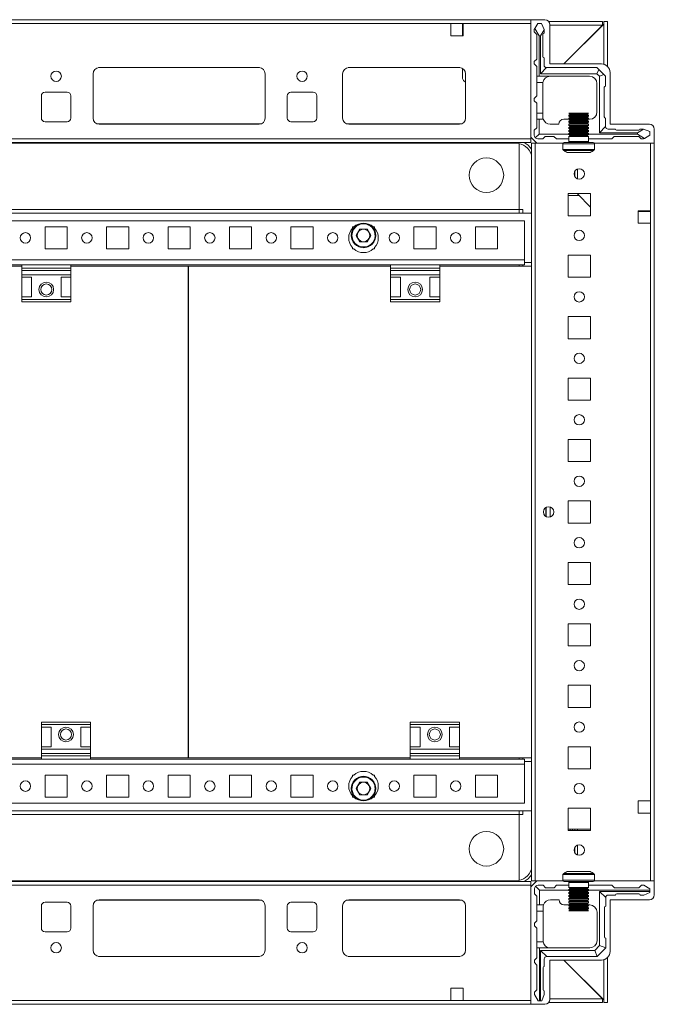
# Model space of a CAD drawing. Units: millimetres. Extents: x -68 to 11513, y -34 to 11593.
# Drawn here: x 943 to 1201, y 850 to 1251 of the extents above; entities that cross this region are included whole.
import ezdxf

# ---------------------------------------------------------------- set-up
doc = ezdxf.new("R2010")
doc.units = ezdxf.units.MM

msp = doc.modelspace()

# ---------------------------------------------------------------- linework, layer by layer
at = {"color": 7, "linetype": 'Continuous', "lineweight": 15}
for p, q in [((1151.143, 1250.908), (765.143, 1250.908)), ((1151.143, 1250.908), (1151.143, 1203.158)), ((1156.893, 1250.908), (1151.143, 1250.908)), ((1158.454, 1250.158), (1180.393, 1250.158)), ((1180.393, 1250.158), (1180.393, 1248.658)), ((1180.888, 1249.724), (1180.883, 1249.148)), ((1180.893, 1232.762), (1180.893, 1250.158)), ((1182.393, 1250.158), (1180.893, 1250.158)), ((1182.393, 1231.857), (1182.393, 1250.158)), ((797.643, 1249.308), (1118.643, 1249.308)), ((1118.643, 1244.308), (1118.643, 1249.308)), ((1118.643, 1249.308), (1123.643, 1249.308)), ((1123.393, 1248.908), (1123.393, 1249.308)), ((1123.393, 1248.908), (1123.643, 1248.908)), ((1123.393, 1246.658), (1123.393, 1248.908)), ((1123.643, 1246.658), (1123.393, 1246.658)), ((1123.393, 1245.658), (1123.393, 1246.658)), ((1123.643, 1245.658), (1123.393, 1245.658)), ((1123.393, 1244.658), (1123.393, 1245.658)), ((1123.643, 1249.308), (1123.643, 1244.308)), ((1123.643, 1249.308), (1151.143, 1249.308)), ((1151.143, 1202.508), (1151.143, 1249.308)), ((1152.788, 1247.28), (1152.565, 1246.908)), ((1152.565, 1246.908), (1152.565, 1245.908)), ((1153.565, 1244.908), (1152.565, 1245.908)), ((1154.065, 1249.408), (1152.788, 1247.28)), ((1152.788, 1247.28), (1154.565, 1244.408)), ((1155.565, 1249.408), (1154.065, 1249.408)), ((1155.065, 1244.408), (1156.565, 1246.832)), ((1156.565, 1246.908), (1155.565, 1249.408)), ((1156.565, 1246.832), (1156.565, 1246.908)), ((1156.565, 1245.408), (1156.565, 1246.832)), ((1158.893, 1232.908), (1158.893, 1248.908)), ((1180.393, 1248.658), (1158.893, 1248.658)), ((1180.883, 1249.148), (1164.643, 1232.908)), ((1164.643, 1232.908), (1180.383, 1248.648)), ((1123.643, 1244.308), (1118.643, 1244.308)), ((1123.393, 1244.658), (1123.643, 1244.658)), ((1123.393, 1244.308), (1123.393, 1244.658)), ((1153.565, 1234.908), (1153.565, 1244.908)), ((1154.565, 1244.408), (1154.565, 1227.908)), ((1154.565, 1244.408), (1155.065, 1244.408)), ((1155.065, 1228.908), (1155.065, 1244.408)), ((1156.065, 1244.908), (1156.065, 1235.908)), ((1152.565, 1233.908), (1153.565, 1234.908)), ((1152.565, 1233.908), (1152.565, 1232.908)), ((1156.565, 1235.408), (1156.565, 1232.408)), ((975.419, 1231.398), (1040.866, 1231.398)), ((975.643, 1231.408), (1040.643, 1231.408)), ((1076.919, 1231.398), (1122.366, 1231.398)), ((1077.143, 1231.408), (1122.143, 1231.408)), ((1123.393, 1227.305), (1123.393, 1231.073)), ((1153.565, 1231.908), (1152.565, 1232.908)), ((1153.565, 1231.908), (1153.565, 1227.908)), ((1157.565, 1231.408), (1155.065, 1228.908)), ((1178.065, 1231.408), (1157.565, 1231.408)), ((1179.893, 1232.908), (1158.893, 1232.908)), ((1178.065, 1231.408), (1178.797, 1230.676)), ((1178.797, 1230.676), (1178.065, 1228.908)), ((1180.833, 1228.64), (1178.797, 1230.676)), ((973.143, 1210.908), (973.143, 1228.908)), ((1043.143, 1228.908), (1043.143, 1210.908)), ((1074.643, 1210.908), (1074.643, 1228.908)), ((1124.643, 1225.459), (1123.85, 1226.227)), ((1124.643, 1228.908), (1124.643, 1210.908)), ((1154.565, 1227.908), (1153.565, 1227.908)), ((1153.565, 1225.408), (1153.565, 1227.908)), ((1175.065, 1227.908), (1154.565, 1227.908)), ((1178.065, 1228.908), (1155.065, 1228.908)), ((1179.065, 1227.908), (1178.065, 1228.908)), ((1179.065, 1227.908), (1180.833, 1228.64)), ((1179.065, 1204.908), (1179.065, 1227.908)), ((1180.833, 1228.64), (1181.565, 1227.908)), ((1181.565, 1227.908), (1181.565, 1223.908)), ((1183.393, 1208.408), (1183.393, 1229.408)), ((1156.107, 1225.408), (1153.565, 1225.408)), ((1153.565, 1225.408), (1153.565, 1219.908)), ((1156.065, 1224.908), (1156.065, 1212.908)), ((1178.065, 1224.908), (1178.065, 1213.408)), ((1181.065, 1223.408), (1181.065, 1211.408)), ((952.143, 1210.908), (952.143, 1219.908)), ((953.643, 1221.408), (962.643, 1221.408)), ((964.143, 1219.908), (964.143, 1210.908)), ((1052.143, 1210.908), (1052.143, 1219.908)), ((1053.643, 1221.408), (1062.643, 1221.408)), ((1064.143, 1219.908), (1064.143, 1210.908)), ((1153.565, 1219.908), (1152.565, 1218.908)), ((1152.565, 1218.908), (1152.565, 1217.908)), ((1152.565, 1217.908), (1153.565, 1216.908)), ((1153.565, 1216.908), (1153.565, 1212.908)), ((1153.565, 1212.908), (1156.065, 1212.908)), ((1153.565, 1210.408), (1153.565, 1212.908)), ((1153.565, 1206.908), (1153.565, 1210.408)), ((1153.565, 1210.408), (1154.565, 1210.408)), ((1154.565, 1210.408), (1154.565, 1204.408)), ((1156.237, 1210.408), (1154.565, 1210.408)), ((1156.065, 1212.908), (1156.065, 1211.408)), ((1166.643, 1210.408), (1164.565, 1210.408)), ((1166.643, 1212.908), (1167.343, 1212.504)), ((1166.643, 1212.908), (1170.643, 1212.908)), ((1167.343, 1212.504), (1166.643, 1212.1)), ((1166.643, 1212.1), (1166.643, 1211.658)), ((1166.643, 1212.1), (1174.643, 1212.1)), ((1166.643, 1211.658), (1167.343, 1211.254)), ((1166.643, 1211.658), (1170.643, 1211.658)), ((1167.343, 1211.254), (1166.643, 1210.85)), ((1166.643, 1210.85), (1166.643, 1210.408)), ((1166.643, 1210.85), (1174.643, 1210.85)), ((1166.643, 1210.408), (1167.343, 1210.004)), ((1166.643, 1210.408), (1170.643, 1210.408)), ((1167.343, 1210.004), (1166.643, 1209.6)), ((1166.643, 1209.6), (1166.643, 1209.158)), ((1166.643, 1209.6), (1174.643, 1209.6)), ((1167.343, 1212.504), (1170.643, 1212.504)), ((1167.343, 1211.254), (1170.643, 1211.254)), ((1167.343, 1210.004), (1170.643, 1210.004)), ((1170.643, 1212.908), (1174.643, 1212.908)), ((1170.643, 1212.504), (1173.943, 1212.504)), ((1170.643, 1211.658), (1174.643, 1211.658)), ((1170.643, 1211.254), (1173.943, 1211.254)), ((1170.643, 1210.408), (1174.643, 1210.408)), ((1170.643, 1210.004), (1173.943, 1210.004)), ((1173.943, 1212.504), (1174.643, 1212.908)), ((1174.643, 1212.1), (1173.943, 1212.504)), ((1173.943, 1211.254), (1174.643, 1211.658)), ((1174.643, 1210.85), (1173.943, 1211.254)), ((1173.943, 1210.004), (1174.643, 1210.408)), ((1174.643, 1209.6), (1173.943, 1210.004)), ((1174.643, 1211.658), (1174.643, 1212.1)), ((1174.643, 1210.408), (1174.643, 1210.85)), ((1174.643, 1210.408), (1175.065, 1210.408)), ((1174.643, 1209.158), (1174.643, 1209.6)), ((1181.565, 1210.908), (1181.565, 1207.408)), ((962.643, 1209.408), (953.643, 1209.408)), ((1040.643, 1208.408), (975.643, 1208.408)), ((1062.643, 1209.408), (1053.643, 1209.408)), ((1122.143, 1208.408), (1077.143, 1208.408)), ((1152.565, 1205.908), (1153.565, 1206.908)), ((1152.565, 1203.908), (1152.565, 1205.908)), ((1159.065, 1208.408), (1162.565, 1208.408)), ((1166.643, 1209.158), (1167.343, 1208.754)), ((1166.643, 1209.158), (1170.643, 1209.158)), ((1167.343, 1208.754), (1166.643, 1208.35)), ((1166.643, 1208.35), (1166.643, 1207.908)), ((1166.643, 1208.35), (1174.643, 1208.35)), ((1166.643, 1207.908), (1167.343, 1207.504)), ((1166.643, 1207.908), (1170.643, 1207.908)), ((1167.343, 1207.504), (1166.643, 1207.1)), ((1166.643, 1207.1), (1166.643, 1206.658)), ((1166.643, 1207.1), (1174.643, 1207.1)), ((1166.643, 1206.658), (1167.343, 1206.254)), ((1166.643, 1206.658), (1170.643, 1206.658)), ((1167.343, 1206.254), (1166.643, 1205.85)), ((1166.643, 1205.85), (1166.643, 1205.408)), ((1166.643, 1205.85), (1174.643, 1205.85)), ((1167.343, 1208.754), (1170.643, 1208.754)), ((1167.343, 1207.504), (1170.643, 1207.504)), ((1167.343, 1206.254), (1170.643, 1206.254)), ((1170.643, 1209.158), (1174.643, 1209.158)), ((1170.643, 1208.754), (1173.943, 1208.754)), ((1170.643, 1207.908), (1174.643, 1207.908)), ((1170.643, 1207.504), (1173.943, 1207.504)), ((1170.643, 1206.658), (1174.643, 1206.658)), ((1170.643, 1206.254), (1173.943, 1206.254)), ((1173.943, 1208.754), (1174.643, 1209.158)), ((1174.643, 1208.35), (1173.943, 1208.754)), ((1173.943, 1207.504), (1174.643, 1207.908)), ((1174.643, 1207.1), (1173.943, 1207.504)), ((1173.943, 1206.254), (1174.643, 1206.658)), ((1174.643, 1205.85), (1173.943, 1206.254)), ((1174.643, 1207.908), (1174.643, 1208.35)), ((1174.643, 1206.658), (1174.643, 1207.1)), ((1174.643, 1205.408), (1174.643, 1205.85)), ((1181.565, 1207.408), (1179.065, 1204.908)), ((1182.565, 1206.408), (1185.565, 1206.408)), ((1199.393, 1208.408), (1183.393, 1208.408)), ((1186.065, 1205.908), (1195.065, 1205.908)), ((1196.989, 1206.408), (1194.565, 1204.908)), ((1196.989, 1206.408), (1195.565, 1206.408)), ((1197.065, 1206.408), (1196.989, 1206.408)), ((1199.565, 1205.408), (1197.065, 1206.408)), ((1201.393, 1200.658), (1201.393, 1206.408)), ((1151.143, 1202.508), (765.143, 1202.508)), ((1151.143, 1203.158), (1153.643, 1200.658)), ((1151.143, 1200.908), (1151.143, 1202.508)), ((1153.004, 1202.847), (1154.565, 1204.408)), ((1156.065, 1202.408), (1154.065, 1202.408)), ((1154.565, 1204.408), (1166.643, 1204.408)), ((1157.065, 1203.408), (1156.065, 1202.408)), ((1160.565, 1203.408), (1157.065, 1203.408)), ((1161.565, 1202.408), (1160.565, 1203.408)), ((1166.643, 1202.408), (1161.565, 1202.408)), ((1166.643, 1205.408), (1167.343, 1205.004)), ((1166.643, 1205.408), (1170.643, 1205.408)), ((1167.343, 1205.004), (1166.643, 1204.6)), ((1166.643, 1204.6), (1166.643, 1204.158)), ((1166.643, 1204.6), (1174.643, 1204.6)), ((1166.643, 1204.158), (1167.343, 1203.754)), ((1166.643, 1204.158), (1170.643, 1204.158)), ((1167.343, 1203.754), (1166.643, 1203.35)), ((1166.643, 1203.35), (1166.643, 1201.408)), ((1166.643, 1203.35), (1174.643, 1203.35)), ((1167.343, 1205.004), (1170.643, 1205.004)), ((1167.343, 1203.754), (1170.643, 1203.754)), ((1170.643, 1205.408), (1174.643, 1205.408)), ((1170.643, 1205.004), (1173.943, 1205.004)), ((1170.643, 1204.158), (1174.643, 1204.158)), ((1170.643, 1203.754), (1173.943, 1203.754)), ((1173.943, 1205.004), (1174.643, 1205.408)), ((1174.643, 1204.6), (1173.943, 1205.004)), ((1173.943, 1203.754), (1174.643, 1204.158)), ((1174.643, 1203.35), (1173.943, 1203.754)), ((1174.643, 1204.158), (1174.643, 1204.6)), ((1174.643, 1204.408), (1194.565, 1204.408)), ((1174.643, 1201.408), (1174.643, 1203.35)), ((1184.065, 1202.408), (1174.643, 1202.408)), ((1194.565, 1204.908), (1179.065, 1204.908)), ((1185.065, 1203.408), (1184.065, 1202.408)), ((1195.065, 1203.408), (1185.065, 1203.408)), ((1194.565, 1204.908), (1194.565, 1204.408)), ((1194.565, 1204.408), (1197.437, 1202.631)), ((1196.065, 1202.408), (1195.065, 1203.408)), ((1196.065, 1202.408), (1197.065, 1202.408)), ((1197.065, 1202.408), (1197.437, 1202.631)), ((1197.437, 1202.631), (1199.565, 1203.908)), ((1199.565, 1203.908), (1199.565, 1205.408)), ((765.143, 1200.908), (1151.143, 1200.908)), ((1145.143, 1200.658), (771.143, 1200.658)), ((1146.393, 1173.668), (1146.393, 1200.537)), ((1146.393, 1200.537), (1146.393, 1173.658)), ((1152.993, 1200.658), (1151.393, 1200.658)), ((1151.393, 1200.658), (1151.393, 900.658)), ((1152.993, 900.658), (1152.993, 1200.658)), ((1152.993, 1200.658), (1164.31, 1200.658)), ((1153.643, 1200.658), (1164.31, 1200.658)), ((1164.243, 1200.408), (1164.243, 1198.169)), ((1164.743, 1200.908), (1170.643, 1200.908)), ((1170.643, 1200.908), (1176.543, 1200.908)), ((1176.976, 1200.658), (1199.793, 1200.658)), ((1176.976, 1200.658), (1201.393, 1200.658)), ((1177.043, 1198.169), (1177.043, 1200.408)), ((1199.793, 1200.658), (1199.793, 1173.158)), ((1201.393, 900.658), (1201.393, 1200.658)), ((1165.945, 1196.908), (1175.34, 1196.908)), ((1170.143, 1186.196), (1170.143, 1190.119)), ((1169.143, 1189.319), (1169.143, 1186.997)), ((1175.393, 1180.158), (1166.393, 1180.158)), ((1166.393, 1180.158), (1166.393, 1171.158)), ((1170.804, 1179.458), (1166.393, 1179.458)), ((1170.143, 1180.141), (1170.127, 1180.158)), ((1170.143, 1180.141), (1170.143, 1180.158)), ((1175.393, 1174.716), (1170.143, 1180.141)), ((1175.393, 1171.158), (1175.393, 1180.158)), ((769.893, 1173.668), (1146.393, 1173.668)), ((769.893, 1173.658), (1146.393, 1173.658)), ((1146.393, 1173.658), (1146.393, 1173.668)), ((1146.393, 1173.658), (1147.893, 1173.658)), ((1146.393, 1173.658), (1146.393, 1172.158)), ((1147.893, 1173.658), (1147.893, 1172.158)), ((1147.893, 1173.658), (1147.903, 1173.658)), ((1151.393, 1172.158), (764.893, 1172.158)), ((1166.393, 1171.158), (1175.393, 1171.158)), ((1194.793, 1173.158), (1194.793, 1168.158)), ((1199.793, 1173.158), (1194.793, 1173.158)), ((1195.143, 1172.908), (1194.793, 1172.908)), ((1195.143, 1173.158), (1195.143, 1172.908)), ((1196.143, 1172.908), (1195.143, 1172.908)), ((1196.143, 1173.158), (1196.143, 1172.908)), ((1197.143, 1172.908), (1196.143, 1172.908)), ((1197.143, 1172.908), (1197.143, 1173.158)), ((1199.393, 1172.908), (1197.143, 1172.908)), ((1199.393, 1173.158), (1199.393, 1172.908)), ((1199.793, 1172.908), (1199.393, 1172.908)), ((1199.793, 1173.158), (1199.793, 1168.158)), ((767.643, 1169.158), (1148.643, 1169.158)), ((953.643, 1166.658), (962.643, 1166.658)), ((953.643, 1157.658), (953.643, 1166.658)), ((962.643, 1166.658), (962.643, 1157.658)), ((978.643, 1166.658), (987.643, 1166.658)), ((978.643, 1157.658), (978.643, 1166.658)), ((987.643, 1166.658), (987.643, 1157.658)), ((1003.643, 1166.658), (1012.643, 1166.658)), ((1003.643, 1157.658), (1003.643, 1166.658)), ((1012.643, 1166.658), (1012.643, 1157.658)), ((1028.643, 1166.658), (1037.643, 1166.658)), ((1028.643, 1157.658), (1028.643, 1166.658)), ((1037.643, 1166.658), (1037.643, 1157.658)), ((1053.643, 1166.658), (1062.643, 1166.658)), ((1053.643, 1157.658), (1053.643, 1166.658)), ((1062.643, 1166.658), (1062.643, 1157.658)), ((1078.643, 1166.658), (1079.174, 1166.658)), ((1078.643, 1166.126), (1078.643, 1166.658)), ((1080.207, 1163.158), (1081.675, 1165.7)), ((1081.675, 1165.7), (1084.61, 1165.7)), ((1084.61, 1165.7), (1086.078, 1163.158)), ((1087.111, 1166.658), (1087.643, 1166.658)), ((1087.643, 1166.658), (1087.643, 1166.126)), ((1103.643, 1166.658), (1112.643, 1166.658)), ((1103.643, 1157.658), (1103.643, 1166.658)), ((1112.643, 1166.658), (1112.643, 1157.658)), ((1128.643, 1166.658), (1137.643, 1166.658)), ((1128.643, 1157.658), (1128.643, 1166.658)), ((1137.643, 1166.658), (1137.643, 1157.658)), ((1148.643, 1169.158), (1148.643, 1153.168)), ((1194.793, 1168.158), (1199.793, 1168.158)), ((1199.793, 1168.158), (1199.793, 933.158)), ((1081.675, 1160.616), (1080.207, 1163.158)), ((1086.078, 1163.158), (1084.61, 1160.616)), ((962.643, 1157.658), (953.643, 1157.658)), ((987.643, 1157.658), (978.643, 1157.658)), ((1012.643, 1157.658), (1003.643, 1157.658)), ((1037.643, 1157.658), (1028.643, 1157.658)), ((1062.643, 1157.658), (1053.643, 1157.658)), ((1078.643, 1157.658), (1078.643, 1158.189)), ((1079.174, 1157.658), (1078.643, 1157.658)), ((1084.61, 1160.616), (1081.675, 1160.616)), ((1087.643, 1157.658), (1087.111, 1157.658)), ((1087.643, 1158.189), (1087.643, 1157.658)), ((1112.643, 1157.658), (1103.643, 1157.658)), ((1137.643, 1157.658), (1128.643, 1157.658)), ((1175.393, 1155.158), (1166.393, 1155.158)), ((1166.393, 1155.158), (1166.393, 1146.158)), ((1175.393, 1146.158), (1175.393, 1155.158)), ((1148.643, 1153.168), (767.643, 1153.168)), ((814.143, 1151.158), (944.143, 1151.158)), ((944.143, 1150.658), (863.901, 1150.658)), ((964.143, 1151.158), (944.143, 1151.158)), ((944.143, 1151.158), (944.143, 1149.879)), ((964.143, 1149.879), (944.143, 1149.879)), ((944.143, 1149.879), (944.143, 1148.93)), ((964.143, 1151.158), (1094.143, 1151.158)), ((964.143, 1151.158), (964.143, 1149.879)), ((1011.893, 1150.658), (964.143, 1150.658)), ((964.143, 1148.93), (964.143, 1149.879)), ((1011.893, 950.658), (1011.893, 1150.658)), ((1011.893, 1150.658), (1011.909, 1150.658)), ((1094.143, 1150.658), (1011.909, 1150.658)), ((1011.909, 1150.658), (1011.909, 950.658)), ((1114.143, 1151.158), (1094.143, 1151.158)), ((1094.143, 1151.158), (1094.143, 1149.879)), ((1114.143, 1149.879), (1094.143, 1149.879)), ((1094.143, 1149.879), (1094.143, 1148.93)), ((1114.143, 1151.158), (1148.643, 1151.158)), ((1114.143, 1151.158), (1114.143, 1149.879)), ((1151.393, 1150.658), (1114.143, 1150.658)), ((1114.143, 1148.93), (1114.143, 1149.879)), ((1146.393, 1151.158), (1146.393, 1150.658)), ((1147.893, 1151.158), (1147.893, 1150.658)), ((1148.643, 1151.158), (1148.643, 1153.168)), ((1148.653, 1153.168), (1148.643, 1153.168)), ((1148.653, 1152.158), (1148.653, 1153.168)), ((1148.653, 1152.158), (1151.393, 1152.158)), ((944.143, 1148.93), (964.143, 1148.93)), ((944.143, 1148.93), (944.143, 1147.158)), ((964.143, 1147.158), (944.143, 1147.158)), ((944.143, 1146.158), (944.143, 1147.158)), ((944.143, 1146.158), (948.143, 1146.158)), ((944.143, 1146.158), (944.143, 1138.158)), ((948.143, 1138.158), (948.143, 1146.158)), ((960.143, 1146.158), (964.143, 1146.158)), ((960.143, 1138.158), (960.143, 1146.158)), ((964.143, 1148.93), (964.143, 1147.158)), ((964.143, 1147.158), (964.143, 1146.158)), ((964.143, 1146.158), (964.143, 1138.158)), ((1094.143, 1148.93), (1114.143, 1148.93)), ((1094.143, 1148.93), (1094.143, 1147.158)), ((1114.143, 1147.158), (1094.143, 1147.158)), ((1094.143, 1146.158), (1094.143, 1147.158)), ((1094.143, 1146.158), (1098.143, 1146.158)), ((1094.143, 1146.158), (1094.143, 1138.158)), ((1098.143, 1138.158), (1098.143, 1146.158)), ((1110.143, 1146.158), (1114.143, 1146.158)), ((1110.143, 1138.158), (1110.143, 1146.158)), ((1114.143, 1148.93), (1114.143, 1147.158)), ((1114.143, 1147.158), (1114.143, 1146.158)), ((1114.143, 1146.158), (1114.143, 1138.158)), ((1166.393, 1146.158), (1175.393, 1146.158)), ((948.143, 1138.158), (944.143, 1138.158)), ((944.143, 1137.158), (944.143, 1138.158)), ((964.143, 1138.158), (960.143, 1138.158)), ((964.143, 1138.158), (964.143, 1137.158)), ((1098.143, 1138.158), (1094.143, 1138.158)), ((1094.143, 1137.158), (1094.143, 1138.158)), ((1114.143, 1138.158), (1110.143, 1138.158)), ((1114.143, 1138.158), (1114.143, 1137.158)), ((964.143, 1137.158), (944.143, 1137.158)), ((944.143, 1137.158), (944.143, 1136.158)), ((944.143, 1136.158), (964.143, 1136.158)), ((964.143, 1136.158), (964.143, 1137.158)), ((1114.143, 1137.158), (1094.143, 1137.158)), ((1094.143, 1137.158), (1094.143, 1136.158)), ((1094.143, 1136.158), (1114.143, 1136.158)), ((1114.143, 1136.158), (1114.143, 1137.158)), ((1175.393, 1130.158), (1166.393, 1130.158)), ((1166.393, 1130.158), (1166.393, 1121.158)), ((1175.393, 1121.158), (1175.393, 1130.158)), ((1166.393, 1121.158), (1175.393, 1121.158)), ((1175.393, 1105.158), (1166.393, 1105.158)), ((1166.393, 1105.158), (1166.393, 1096.158)), ((1175.393, 1096.158), (1175.393, 1105.158)), ((1166.393, 1096.158), (1175.393, 1096.158)), ((1175.393, 1080.158), (1166.393, 1080.158)), ((1166.393, 1080.158), (1166.393, 1071.158)), ((1175.393, 1071.158), (1175.393, 1080.158)), ((1166.393, 1071.158), (1175.393, 1071.158)), ((1175.393, 1055.158), (1166.393, 1055.158)), ((1166.393, 1055.158), (1166.393, 1046.158)), ((1175.393, 1046.158), (1175.393, 1055.158)), ((1157.393, 1048.783), (1157.393, 1052.533)), ((1166.393, 1046.158), (1175.393, 1046.158)), ((1175.393, 1030.158), (1166.393, 1030.158)), ((1166.393, 1030.158), (1166.393, 1021.158)), ((1175.393, 1021.158), (1175.393, 1030.158)), ((1166.393, 1021.158), (1175.393, 1021.158)), ((1175.393, 1005.158), (1166.393, 1005.158)), ((1166.393, 1005.158), (1166.393, 996.158)), ((1175.393, 996.158), (1175.393, 1005.158)), ((1166.393, 996.158), (1175.393, 996.158)), ((1175.393, 980.158), (1166.393, 980.158)), ((1166.393, 980.158), (1166.393, 971.158)), ((1175.393, 971.158), (1175.393, 980.158)), ((1166.393, 971.158), (1175.393, 971.158)), ((972.143, 965.158), (952.143, 965.158)), ((952.143, 965.158), (952.143, 964.158)), ((952.143, 964.158), (972.143, 964.158)), ((952.143, 963.158), (952.143, 964.158)), ((952.143, 963.158), (956.143, 963.158)), ((952.143, 955.158), (952.143, 963.158)), ((956.143, 963.158), (956.143, 955.158)), ((968.143, 963.158), (972.143, 963.158)), ((968.143, 963.158), (968.143, 955.158)), ((972.143, 964.158), (972.143, 965.158)), ((972.143, 964.158), (972.143, 963.158)), ((972.143, 955.158), (972.143, 963.158)), ((1122.143, 965.158), (1102.143, 965.158)), ((1102.143, 965.158), (1102.143, 964.158)), ((1102.143, 964.158), (1122.143, 964.158)), ((1102.143, 963.158), (1102.143, 964.158)), ((1102.143, 963.158), (1106.143, 963.158)), ((1102.143, 955.158), (1102.143, 963.158)), ((1106.143, 963.158), (1106.143, 955.158)), ((1118.143, 963.158), (1122.143, 963.158)), ((1118.143, 963.158), (1118.143, 955.158)), ((1122.143, 964.158), (1122.143, 965.158)), ((1122.143, 964.158), (1122.143, 963.158)), ((1122.143, 955.158), (1122.143, 963.158)), ((956.143, 955.158), (952.143, 955.158)), ((952.143, 954.158), (952.143, 955.158)), ((952.143, 954.158), (972.143, 954.158)), ((952.143, 952.386), (952.143, 954.158)), ((972.143, 955.158), (968.143, 955.158)), ((972.143, 955.158), (972.143, 954.158)), ((972.143, 952.386), (972.143, 954.158)), ((1106.143, 955.158), (1102.143, 955.158)), ((1102.143, 954.158), (1102.143, 955.158)), ((1102.143, 954.158), (1122.143, 954.158)), ((1102.143, 952.386), (1102.143, 954.158)), ((1122.143, 955.158), (1118.143, 955.158)), ((1122.143, 955.158), (1122.143, 954.158)), ((1122.143, 952.386), (1122.143, 954.158)), ((1175.393, 955.158), (1166.393, 955.158)), ((1166.393, 955.158), (1166.393, 946.158)), ((1175.393, 946.158), (1175.393, 955.158)), ((952.143, 950.158), (822.143, 950.158)), ((863.901, 950.658), (952.143, 950.658)), ((972.143, 952.386), (952.143, 952.386)), ((952.143, 952.386), (952.143, 951.437)), ((952.143, 950.158), (952.143, 951.437)), ((952.143, 951.437), (972.143, 951.437)), ((952.143, 950.158), (972.143, 950.158)), ((972.143, 951.437), (972.143, 952.386)), ((972.143, 950.158), (972.143, 951.437)), ((972.143, 950.658), (1011.893, 950.658)), ((1102.143, 950.158), (972.143, 950.158)), ((1011.893, 950.658), (1011.909, 950.658)), ((1011.909, 950.658), (1102.143, 950.658)), ((1122.143, 952.386), (1102.143, 952.386)), ((1102.143, 952.386), (1102.143, 951.437)), ((1102.143, 950.158), (1102.143, 951.437)), ((1102.143, 951.437), (1122.143, 951.437)), ((1102.143, 950.158), (1122.143, 950.158)), ((1122.143, 951.437), (1122.143, 952.386)), ((1122.143, 950.158), (1122.143, 951.437)), ((1122.143, 950.658), (1151.393, 950.658)), ((1148.643, 950.158), (1122.143, 950.158)), ((1146.393, 950.658), (1146.393, 950.158)), ((1147.893, 950.658), (1147.893, 950.158)), ((1148.643, 950.158), (1148.643, 948.148)), ((767.643, 948.148), (1148.643, 948.148)), ((1148.643, 948.148), (1148.643, 932.158)), ((1148.653, 948.148), (1148.643, 948.148)), ((1148.653, 948.148), (1148.653, 949.158)), ((1151.393, 949.158), (1148.653, 949.158)), ((1166.393, 946.158), (1175.393, 946.158)), ((953.643, 943.658), (962.643, 943.658)), ((953.643, 934.658), (953.643, 943.658)), ((962.643, 943.658), (962.643, 934.658)), ((978.643, 943.658), (987.643, 943.658)), ((978.643, 934.658), (978.643, 943.658)), ((987.643, 943.658), (987.643, 934.658)), ((1003.643, 943.658), (1012.643, 943.658)), ((1003.643, 934.658), (1003.643, 943.658)), ((1012.643, 943.658), (1012.643, 934.658)), ((1028.643, 943.658), (1037.643, 943.658)), ((1028.643, 934.658), (1028.643, 943.658)), ((1037.643, 943.658), (1037.643, 934.658)), ((1053.643, 943.658), (1062.643, 943.658)), ((1053.643, 934.658), (1053.643, 943.658)), ((1062.643, 943.658), (1062.643, 934.658)), ((1078.643, 943.658), (1079.174, 943.658)), ((1078.643, 943.126), (1078.643, 943.658)), ((1087.111, 943.658), (1087.643, 943.658)), ((1087.643, 943.658), (1087.643, 943.126)), ((1103.643, 943.658), (1112.643, 943.658)), ((1103.643, 934.658), (1103.643, 943.658)), ((1112.643, 943.658), (1112.643, 934.658)), ((1128.643, 943.658), (1137.643, 943.658)), ((1128.643, 934.658), (1128.643, 943.658)), ((1137.643, 943.658), (1137.643, 934.658)), ((1080.207, 938.158), (1081.675, 940.7)), ((1081.675, 935.616), (1080.207, 938.158)), ((1081.675, 940.7), (1084.61, 940.7)), ((1084.61, 940.7), (1086.078, 938.158)), ((1086.078, 938.158), (1084.61, 935.616)), ((962.643, 934.658), (953.643, 934.658)), ((987.643, 934.658), (978.643, 934.658)), ((1012.643, 934.658), (1003.643, 934.658)), ((1037.643, 934.658), (1028.643, 934.658)), ((1062.643, 934.658), (1053.643, 934.658)), ((1078.643, 934.658), (1078.643, 935.189)), ((1079.174, 934.658), (1078.643, 934.658)), ((1084.61, 935.616), (1081.675, 935.616)), ((1087.643, 934.658), (1087.111, 934.658)), ((1087.643, 935.189), (1087.643, 934.658)), ((1112.643, 934.658), (1103.643, 934.658)), ((1137.643, 934.658), (1128.643, 934.658)), ((1148.643, 932.158), (767.643, 932.158)), ((1175.393, 930.158), (1166.393, 930.158)), ((1166.393, 930.158), (1166.393, 921.158)), ((1175.393, 921.158), (1175.393, 930.158)), ((1194.793, 933.158), (1194.793, 928.158)), ((1199.793, 933.158), (1194.793, 933.158)), ((1199.793, 933.158), (1199.793, 928.158)), ((764.893, 929.158), (1151.393, 929.158)), ((1146.393, 927.658), (769.893, 927.658)), ((1146.393, 927.648), (769.893, 927.648)), ((1146.393, 929.158), (1146.393, 927.658)), ((1146.393, 927.658), (1146.393, 927.648)), ((1146.393, 927.658), (1147.893, 927.658)), ((1146.393, 927.658), (1146.393, 900.779)), ((1146.393, 900.779), (1146.393, 927.648)), ((1147.893, 929.158), (1147.893, 927.658)), ((1147.893, 927.658), (1147.903, 927.658)), ((1194.793, 928.158), (1199.793, 928.158)), ((1199.793, 928.158), (1199.793, 900.658)), ((1166.393, 921.608), (1175.13, 921.608)), ((1166.393, 921.607), (1167.13, 921.607)), ((1166.393, 921.158), (1175.393, 921.158)), ((1167.13, 921.607), (1167.13, 921.158)), ((1167.13, 921.607), (1168.13, 921.607)), ((1168.13, 921.607), (1168.13, 921.158)), ((1168.13, 921.607), (1169.13, 921.607)), ((1169.13, 921.158), (1169.13, 921.607)), ((1169.13, 921.607), (1170.13, 921.607)), ((1170.13, 921.158), (1170.13, 921.607)), ((1170.13, 921.607), (1175.393, 921.607)), ((1175.13, 921.608), (1175.393, 921.608)), ((1169.13, 912.016), (1169.13, 914.299)), ((1170.13, 911.201), (1170.13, 915.114)), ((1164.243, 903.147), (1164.243, 900.908)), ((1175.339, 904.408), (1165.945, 904.408)), ((1177.043, 900.908), (1177.043, 903.147)), ((1151.143, 900.408), (765.143, 900.408)), ((765.143, 898.808), (1151.143, 898.808)), ((771.143, 900.658), (1145.143, 900.658)), ((1151.143, 898.158), (1153.643, 900.658)), ((1151.143, 898.808), (1151.143, 900.408)), ((1151.143, 852.008), (1151.143, 898.808)), ((1151.143, 850.408), (1151.143, 898.158)), ((1151.393, 900.658), (1152.993, 900.658)), ((1152.643, 897.348), (1152.643, 895.348)), ((1164.31, 900.658), (1152.993, 900.658)), ((1154.643, 896.848), (1153.082, 898.408)), ((1153.643, 900.658), (1164.31, 900.658)), ((1156.143, 898.848), (1154.143, 898.848)), ((1156.143, 898.848), (1157.143, 897.848)), ((1160.643, 897.848), (1157.143, 897.848)), ((1160.643, 897.848), (1161.643, 898.848)), ((1166.643, 898.848), (1161.643, 898.848)), ((1170.643, 900.408), (1164.743, 900.408)), ((1166.643, 899.908), (1166.643, 897.966)), ((1166.643, 897.966), (1167.343, 897.562)), ((1170.643, 897.966), (1166.643, 897.966)), ((1167.343, 897.562), (1166.643, 897.158)), ((1166.643, 897.158), (1166.643, 896.716)), ((1174.643, 897.158), (1166.643, 897.158)), ((1173.943, 897.562), (1167.343, 897.562)), ((1176.543, 900.408), (1170.643, 900.408)), ((1174.643, 897.966), (1170.643, 897.966)), ((1173.943, 897.562), (1174.643, 897.966)), ((1174.643, 897.158), (1173.943, 897.562)), ((1174.643, 897.966), (1174.643, 899.908)), ((1184.143, 898.848), (1174.643, 898.848)), ((1174.643, 896.716), (1174.643, 897.158)), ((1199.793, 900.658), (1176.976, 900.658)), ((1176.976, 900.658), (1201.393, 900.658)), ((1184.143, 898.848), (1185.143, 897.848)), ((1195.143, 897.848), (1185.143, 897.848)), ((1195.143, 897.848), (1196.143, 898.848)), ((1196.143, 898.848), (1197.143, 898.848)), ((1199.643, 897.348), (1197.143, 898.848)), ((1199.643, 897.348), (1199.643, 896.848)), ((1201.393, 900.658), (1201.393, 894.908)), ((1153.643, 894.348), (1152.643, 895.348)), ((1153.643, 894.348), (1153.643, 890.848)), ((1166.643, 896.848), (1154.643, 896.848)), ((1154.643, 896.848), (1154.643, 890.848)), ((1166.643, 896.716), (1167.343, 896.312)), ((1170.643, 896.716), (1166.643, 896.716)), ((1167.343, 896.312), (1166.643, 895.908)), ((1166.643, 895.908), (1166.643, 895.466)), ((1174.643, 895.908), (1166.643, 895.908)), ((1166.643, 895.466), (1167.343, 895.062)), ((1170.643, 895.466), (1166.643, 895.466)), ((1167.343, 895.062), (1166.643, 894.658)), ((1166.643, 894.658), (1166.643, 894.216)), ((1174.643, 894.658), (1166.643, 894.658)), ((1166.643, 894.216), (1167.343, 893.812)), ((1170.643, 894.216), (1166.643, 894.216)), ((1167.343, 893.812), (1166.643, 893.408)), ((1166.643, 893.408), (1166.643, 892.966)), ((1174.643, 893.408), (1166.643, 893.408)), ((1173.943, 896.312), (1167.343, 896.312)), ((1173.943, 895.062), (1167.343, 895.062)), ((1173.943, 893.812), (1167.343, 893.812)), ((1174.643, 896.716), (1170.643, 896.716)), ((1174.643, 895.466), (1170.643, 895.466)), ((1174.643, 894.216), (1170.643, 894.216)), ((1173.943, 896.312), (1174.643, 896.716)), ((1174.643, 895.908), (1173.943, 896.312)), ((1173.943, 895.062), (1174.643, 895.466)), ((1174.643, 894.658), (1173.943, 895.062)), ((1173.943, 893.812), (1174.643, 894.216)), ((1174.643, 893.408), (1173.943, 893.812)), ((1199.643, 896.848), (1174.643, 896.848)), ((1174.643, 895.466), (1174.643, 895.908)), ((1174.643, 894.216), (1174.643, 894.658)), ((1174.643, 892.966), (1174.643, 893.408)), ((1179.143, 896.348), (1199.643, 896.348)), ((1179.143, 874.348), (1179.143, 896.348)), ((1179.143, 896.348), (1181.643, 893.848)), ((1181.643, 890.348), (1181.643, 893.848)), ((1182.643, 894.848), (1185.643, 894.848)), ((1186.143, 895.348), (1195.143, 895.348)), ((1197.143, 894.848), (1195.643, 894.848)), ((1197.143, 894.848), (1199.643, 895.848)), ((1199.643, 896.348), (1199.643, 896.848)), ((1199.643, 896.348), (1199.643, 895.848)), ((952.143, 881.408), (952.143, 890.408)), ((953.643, 891.908), (962.643, 891.908)), ((964.143, 890.408), (964.143, 881.408)), ((973.143, 872.408), (973.143, 890.408)), ((975.643, 892.908), (1040.643, 892.908)), ((1043.143, 890.408), (1043.143, 872.408)), ((1052.143, 881.408), (1052.143, 890.408)), ((1053.643, 891.908), (1062.643, 891.908)), ((1064.143, 890.408), (1064.143, 881.408)), ((1074.643, 890.408), (1074.643, 872.408)), ((1122.143, 892.908), (1077.143, 892.908)), ((1124.643, 872.408), (1124.643, 890.408)), ((1154.643, 890.848), (1153.643, 890.848)), ((1153.643, 890.848), (1153.643, 888.348)), ((1156.314, 890.848), (1154.643, 890.848)), ((1156.143, 889.848), (1156.143, 888.348)), ((1159.143, 892.848), (1162.643, 892.848)), ((1166.643, 890.848), (1164.643, 890.848)), ((1166.643, 892.966), (1167.343, 892.562)), ((1170.643, 892.966), (1166.643, 892.966)), ((1167.343, 892.562), (1166.643, 892.158)), ((1166.643, 892.158), (1166.643, 891.716)), ((1174.643, 892.158), (1166.643, 892.158)), ((1166.643, 891.716), (1167.343, 891.312)), ((1170.643, 891.716), (1166.643, 891.716)), ((1167.343, 891.312), (1166.643, 890.908)), ((1166.643, 890.908), (1166.643, 890.466)), ((1174.643, 890.908), (1166.643, 890.908)), ((1166.643, 890.466), (1167.343, 890.062)), ((1170.643, 890.466), (1166.643, 890.466)), ((1167.343, 890.062), (1166.643, 889.658)), ((1166.643, 889.658), (1166.643, 889.216)), ((1174.643, 889.658), (1166.643, 889.658)), ((1166.643, 889.216), (1167.343, 888.812)), ((1170.643, 889.216), (1166.643, 889.216)), ((1173.943, 892.562), (1167.343, 892.562)), ((1173.943, 891.312), (1167.343, 891.312)), ((1173.943, 890.062), (1167.343, 890.062)), ((1174.643, 892.966), (1170.643, 892.966)), ((1174.643, 891.716), (1170.643, 891.716)), ((1174.643, 890.466), (1170.643, 890.466)), ((1174.643, 889.216), (1170.643, 889.216)), ((1173.943, 892.562), (1174.643, 892.966)), ((1174.643, 892.158), (1173.943, 892.562)), ((1173.943, 891.312), (1174.643, 891.716)), ((1174.643, 890.908), (1173.943, 891.312)), ((1173.943, 890.062), (1174.643, 890.466)), ((1174.643, 889.658), (1173.943, 890.062)), ((1173.943, 888.812), (1174.643, 889.216)), ((1174.643, 891.716), (1174.643, 892.158)), ((1174.643, 890.466), (1174.643, 890.908)), ((1175.143, 890.848), (1174.643, 890.848)), ((1174.643, 889.216), (1174.643, 889.658)), ((1181.143, 877.848), (1181.143, 889.848)), ((1199.393, 892.908), (1183.393, 892.908)), ((1183.393, 892.908), (1183.393, 871.908)), ((1156.143, 888.348), (1153.643, 888.348)), ((1153.643, 888.348), (1153.643, 884.348)), ((1156.143, 876.348), (1156.143, 888.348)), ((1167.343, 888.812), (1166.643, 888.408)), ((1174.643, 888.408), (1166.643, 888.408)), ((1173.943, 888.812), (1167.343, 888.812)), ((1174.643, 888.408), (1173.943, 888.812)), ((1178.143, 887.848), (1178.143, 876.348)), ((1153.643, 884.348), (1152.643, 883.348)), ((1152.643, 883.348), (1152.643, 882.348)), ((1152.643, 882.348), (1153.643, 881.348)), ((1153.643, 881.348), (1153.643, 875.848)), ((962.643, 879.908), (953.643, 879.908)), ((1062.643, 879.908), (1053.643, 879.908)), ((1181.643, 873.348), (1181.643, 877.348)), ((1153.643, 875.848), (1156.185, 875.848)), ((1153.643, 875.848), (1153.643, 873.348)), ((1153.643, 873.348), (1153.643, 869.348)), ((1153.643, 873.348), (1154.643, 873.348)), ((1154.643, 873.348), (1154.643, 851.848)), ((1158.643, 873.348), (1154.643, 873.348)), ((1158.643, 873.348), (1158.643, 873.389)), ((1175.143, 873.348), (1159.143, 873.348)), ((1177.143, 872.348), (1179.143, 874.348)), ((1178.168, 869.873), (1181.618, 873.322)), ((1179.143, 874.348), (1181.618, 873.322)), ((1181.643, 873.348), (1181.618, 873.322)), ((1040.866, 869.918), (975.419, 869.918)), ((1040.643, 869.908), (975.643, 869.908)), ((1122.366, 869.918), (1076.919, 869.918)), ((1077.143, 869.908), (1122.143, 869.908)), ((1152.643, 868.348), (1153.643, 869.348)), ((1155.143, 872.348), (1177.143, 872.348)), ((1155.143, 851.848), (1155.143, 872.348)), ((1157.643, 869.848), (1155.143, 872.348)), ((1157.643, 869.848), (1178.143, 869.848)), ((1177.143, 872.348), (1178.168, 869.873)), ((1178.168, 869.873), (1178.143, 869.848)), ((1182.393, 851.158), (1182.393, 869.458)), ((1152.643, 868.348), (1152.643, 867.348)), ((1153.643, 866.348), (1152.643, 867.348)), ((1153.643, 866.348), (1153.643, 856.348)), ((1156.143, 865.348), (1156.143, 856.348)), ((1156.643, 868.848), (1156.643, 865.848)), ((1179.893, 868.408), (1158.893, 868.408)), ((1158.893, 868.408), (1158.893, 852.408)), ((1180.383, 852.668), (1164.643, 868.408)), ((1164.643, 868.408), (1180.883, 852.168)), ((1180.893, 851.158), (1180.893, 868.554)), ((1118.643, 857.008), (1118.643, 852.008)), ((1123.643, 857.008), (1118.643, 857.008)), ((1123.643, 852.008), (1123.643, 857.008)), ((1152.643, 855.348), (1153.643, 856.348)), ((1152.643, 854.348), (1152.643, 855.348)), ((1152.643, 854.348), (1154.143, 851.848)), ((1156.643, 854.348), (1155.643, 851.848)), ((1156.643, 854.348), (1156.643, 855.848)), ((765.143, 850.408), (1151.143, 850.408)), ((1118.643, 852.008), (797.643, 852.008)), ((1118.643, 852.008), (1123.643, 852.008)), ((1151.143, 852.008), (1123.643, 852.008)), ((1156.893, 850.408), (1151.143, 850.408)), ((1154.643, 851.848), (1154.143, 851.848)), ((1154.643, 851.848), (1155.143, 851.848)), ((1155.143, 851.848), (1155.643, 851.848)), ((1180.393, 851.158), (1158.454, 851.158)), ((1158.893, 852.658), (1180.393, 852.658)), ((1180.393, 851.158), (1180.393, 852.658)), ((1180.883, 852.168), (1180.888, 851.592)), ((1182.393, 851.158), (1180.893, 851.158))]:
    msp.add_line(p, q, dxfattribs=at)
at = {"color": 8, "linetype": 'Continuous', "lineweight": 15}
for p, q in [((1180.383, 1248.648), (1158.893, 1248.648)), ((1180.883, 1249.148), (1180.883, 1232.765)), ((1041.343, 1208.508), (974.943, 1208.508)), ((1122.843, 1208.508), (1076.443, 1208.508)), ((1145.143, 1200.908), (1145.143, 1200.658)), ((1164.243, 1200.408), (1170.643, 1200.408)), ((1164.243, 1198.169), (1170.643, 1198.169)), ((1164.462, 1197.755), (1170.643, 1197.755)), ((1166.643, 1201.408), (1170.643, 1201.408)), ((1170.643, 1201.408), (1174.643, 1201.408)), ((1170.643, 1200.408), (1177.043, 1200.408)), ((1170.643, 1198.169), (1177.043, 1198.169)), ((1170.643, 1197.755), (1176.824, 1197.755)), ((1147.903, 1172.158), (1147.903, 1173.658)), ((1147.903, 1150.658), (1147.903, 1151.158)), ((1157.293, 1048.84), (1157.293, 1052.476)), ((1158.993, 1048.619), (1158.993, 1052.696)), ((1147.903, 950.158), (1147.903, 950.658)), ((1147.903, 927.658), (1147.903, 929.158)), ((1175.13, 921.607), (1175.13, 921.608)), ((1177.043, 903.147), (1164.243, 903.147)), ((1176.824, 903.561), (1164.462, 903.561)), ((1145.143, 900.408), (1145.143, 900.658)), ((1177.043, 900.908), (1164.243, 900.908)), ((1174.643, 899.908), (1166.643, 899.908)), ((974.943, 892.808), (1041.343, 892.808)), ((1076.443, 892.808), (1122.843, 892.808)), ((1180.883, 868.551), (1180.883, 852.168)), ((1158.893, 852.668), (1180.383, 852.668))]:
    msp.add_line(p, q, dxfattribs=at)
at = {"color": 7, "linetype": 'Continuous', "lineweight": 15}
for centre, radius in [((958.143, 1227.908), 2.125), ((1058.143, 1227.908), 2.125), ((1133.143, 1187.658), 7), ((1170.893, 1188.158), 2.1), ((1083.143, 1163.158), 5), ((945.643, 1162.158), 2.125), ((970.643, 1162.158), 2.125), ((995.643, 1162.158), 2.125), ((1020.643, 1162.158), 2.125), ((1045.643, 1162.158), 2.125), ((1070.643, 1162.158), 2.125), ((1095.643, 1162.158), 2.125), ((1120.643, 1162.158), 2.125), ((1170.893, 1163.158), 2.1), ((954.143, 1141.158), 3), ((954.143, 1141.158), 2.25), ((1104.143, 1141.158), 3), ((1104.143, 1141.158), 2.25), ((1170.893, 1138.158), 2.1), ((1170.893, 1113.158), 2.1), ((1170.893, 1088.158), 2.1), ((1170.893, 1063.158), 2.1), ((1158.393, 1050.658), 2.125), ((1170.893, 1038.158), 2.1), ((1170.893, 1013.158), 2.1), ((1170.893, 988.158), 2.1), ((1170.893, 963.158), 2.1), ((962.143, 960.158), 3), ((962.143, 960.158), 2.25), ((1112.143, 960.158), 3), ((1112.143, 960.158), 2.25), ((945.643, 939.158), 2.125), ((970.643, 939.158), 2.125), ((995.643, 939.158), 2.125), ((1020.643, 939.158), 2.125), ((1045.643, 939.158), 2.125), ((1070.643, 939.158), 2.125), ((1083.143, 938.158), 5), ((1095.643, 939.158), 2.125), ((1120.643, 939.158), 2.125), ((1170.893, 938.158), 2.1), ((1133.143, 913.658), 7), ((1170.893, 913.158), 2.1), ((958.143, 873.408), 2.125), ((1058.143, 873.408), 2.125)]:
    msp.add_circle(centre, radius, dxfattribs=at)
for centre, radius, start, end in [((1156.893, 1248.908), 2, 0, 90), ((1180.399, 1248.641), 0.0177, 111.45119, 158.54881), ((1156.565, 1244.908), 0.5, 90, 180), ((1156.565, 1235.908), 0.5, 180, 270), ((975.643, 1228.908), 2.5, 90, 180), ((1040.643, 1228.908), 2.5, 0, 90), ((1077.143, 1228.908), 2.5, 90, 180), ((1122.143, 1228.908), 2.5, 0, 90), ((1157.565, 1232.408), 1, 180, 270), ((1179.893, 1229.408), 3.5, 0, 90), ((1124.893, 1227.305), 1.5, 180, 225.93919), ((1159.065, 1224.908), 3, 90, 170.40593), ((1175.065, 1224.908), 3, 0, 90), ((1159.065, 1224.908), 3, 170.40593, 180), ((1181.565, 1223.408), 0.5, 90, 180), ((953.643, 1219.908), 1.5, 90, 180), ((962.643, 1219.908), 1.5, 0, 90), ((1053.643, 1219.908), 1.5, 90, 180), ((1062.643, 1219.908), 1.5, 0, 90), ((953.643, 1210.908), 1.5, 180, 270), ((962.643, 1210.908), 1.5, 270, 0), ((975.643, 1210.908), 2.5, 180, 270), ((1040.643, 1210.908), 2.5, 270, 0), ((1053.643, 1210.908), 1.5, 180, 270), ((1062.643, 1210.908), 1.5, 270, 0), ((1077.143, 1210.908), 2.5, 180, 270), ((1122.143, 1210.908), 2.5, 270, 0), ((1159.065, 1211.408), 3, 180, 199.47122), ((1159.065, 1211.408), 3, 199.47122, 270), ((1164.565, 1208.408), 2, 90, 180), ((1175.065, 1213.408), 3, 270, 0), ((1181.565, 1211.408), 0.5, 180, 270), ((1182.565, 1207.408), 1, 180, 270), ((1186.065, 1206.408), 0.5, 180, 270), ((1195.065, 1206.408), 0.5, 270, 0), ((1199.393, 1206.408), 2, 0, 90), ((1154.065, 1203.908), 1.5, 180, 225), ((1154.065, 1203.908), 1.5, 225, 270), ((1145.143, 1194.158), 6.5, 15.94237, 90), ((1164.743, 1200.408), 0.5, 90, 180), ((1164.743, 1198.169), 0.5, 180, 235.81237), ((1170.643, 1206.854), 11, 235.81237, 244.70377), ((1166.143, 1201.408), 0.5, 270, 0), ((1175.143, 1201.408), 0.5, 180, 270), ((1170.643, 1206.854), 11, 295.28522, 304.18763), ((1176.543, 1200.408), 0.5, 0, 90), ((1176.543, 1198.169), 0.5, 304.18763, 0), ((1083.143, 1162.158), 6, 138.59038, 221.40962), ((1083.143, 1163.158), 4.7, 30, 210), ((1083.143, 1163.158), 4.7, 210, 30), ((1083.143, 1162.158), 6, 48.59038, 131.40962), ((1083.143, 1163.158), 2.542, 90, 150), ((1083.143, 1163.158), 2.542, 30, 90), ((1083.143, 1162.158), 6, 318.59038, 41.40962), ((1083.143, 1163.158), 2.542, 150, 210), ((1083.143, 1163.158), 2.542, 210, 270), ((1083.143, 1163.158), 2.542, 270, 330), ((1083.143, 1163.158), 2.542, 330, 30), ((1083.143, 1162.158), 6, 228.59038, 311.40962), ((1083.143, 939.158), 6, 138.59038, 221.40962), ((1083.143, 938.158), 4.7, 330, 150), ((1083.143, 939.158), 6, 48.59038, 131.40962), ((1083.143, 939.158), 6, 318.59038, 41.40962), ((1083.143, 938.158), 4.7, 150, 330), ((1083.143, 938.158), 2.542, 150, 210), ((1083.143, 938.158), 2.542, 90, 150), ((1083.143, 938.158), 2.542, 30, 90), ((1083.143, 938.158), 2.542, 330, 30), ((1083.143, 939.158), 6, 228.59038, 311.40962), ((1083.143, 938.158), 2.542, 210, 270), ((1083.143, 938.158), 2.542, 270, 330), ((1145.143, 907.158), 6.5, 270, 344.05763), ((1164.743, 903.147), 0.5, 124.18763, 180), ((1170.643, 894.461), 11, 115.2931, 124.18763), ((1170.643, 894.461), 11, 55.81237, 64.70377), ((1176.543, 903.147), 0.5, 0, 55.81237), ((1154.143, 897.348), 1.5, 135, 180), ((1154.143, 897.348), 1.5, 90, 135), ((1164.743, 900.908), 0.5, 180, 270), ((1166.143, 899.908), 0.5, 0, 90), ((1175.143, 899.908), 0.5, 90, 180), ((1176.543, 900.908), 0.5, 270, 0), ((1182.643, 893.848), 1, 90, 180), ((1186.143, 894.848), 0.5, 90, 180), ((1195.143, 894.848), 0.5, 0, 90), ((1199.393, 894.908), 2, 270, 0), ((953.643, 890.408), 1.5, 90, 180), ((962.643, 890.408), 1.5, 0, 90), ((975.643, 890.408), 2.5, 90, 180), ((1040.643, 890.408), 2.5, 0, 90), ((1053.643, 890.408), 1.5, 90, 180), ((1062.643, 890.408), 1.5, 0, 90), ((1077.143, 890.408), 2.5, 90, 180), ((1122.143, 890.408), 2.5, 0, 90), ((1159.143, 889.848), 3, 160.52878, 180), ((1159.143, 889.848), 3, 90, 160.52878), ((1164.643, 892.848), 2, 180, 270), ((1175.143, 887.848), 3, 0, 90), ((1181.643, 889.848), 0.5, 90, 180), ((953.643, 881.408), 1.5, 180, 270), ((962.643, 881.408), 1.5, 270, 0), ((1053.643, 881.408), 1.5, 180, 270), ((1062.643, 881.408), 1.5, 270, 0), ((1181.643, 877.848), 0.5, 180, 270), ((1159.143, 876.348), 3, 180, 189.59407), ((1159.143, 876.348), 3, 189.59407, 260.40593), ((1159.143, 876.348), 3, 260.40593, 270), ((1175.143, 876.348), 3, 270, 0), ((975.643, 872.408), 2.5, 180, 270), ((1040.643, 872.408), 2.5, 270, 0), ((1077.143, 872.408), 2.5, 180, 270), ((1122.143, 872.408), 2.5, 270, 360), ((1157.643, 868.848), 1, 90, 180), ((1179.893, 871.908), 3.5, 270, 0), ((1156.643, 865.348), 0.5, 90, 180), ((1156.643, 856.348), 0.5, 180, 270), ((1156.893, 852.408), 2, 270, 0), ((1180.399, 852.674), 0.0177, 201.45119, 248.54881)]:
    msp.add_arc(centre, radius, start, end, dxfattribs=at)
at = {"color": 8, "linetype": 'Continuous', "lineweight": 15}
for centre, start, end in [((1145.143, 1194.158), 33.55731, 64.15807), ((1145.143, 907.158), 295.84193, 326.44269)]:
    msp.add_arc(centre, 7.5, start, end, dxfattribs=at)

doc.saveas('drawing.dxf')
